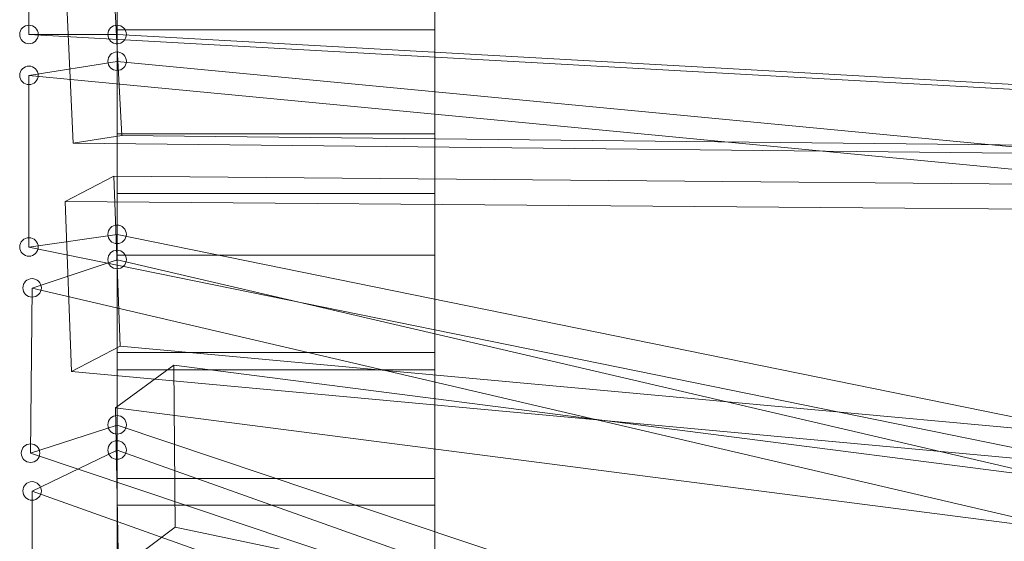
# Model space of a CAD drawing. Units: millimetres. Extents: x 346451 to 354682, y 96572 to 106010.
# Drawn here: x 347947 to 348258, y 100652 to 100817 of the extents above; entities that cross this region are included whole.
import ezdxf

# ---------------------------------------------------------------- set-up
doc = ezdxf.new("R2010")
doc.units = ezdxf.units.MM
doc.layers.add('МАФЫ НАШИ', color=250, linetype='Continuous', lineweight=25)

# ---------------------------------------------------------------- blocks, each defined once
blk = doc.blocks.new('78шгльнгннг')
at = {"layer": 'МАФЫ НАШИ', "lineweight": 13}
for points in [[(9114.59, -3448.2), (9114.59, -3422.86), (9114.59, -3396.52), (9114.59, -3369.69), (9114.59, -3342.36), (9114.59, -3314.53), (9114.59, -3286.7), (9114.59, -3258.38), (9114.59, -3230.05), (9114.59, -3202.23), (9114.59, -3174.4), (9114.59, -3147.07), (9114.59, -3120.24), (9114.59, -3093.9), (9114.59, -3068.56)], [(9114.59, -3068.56), (9114.59, -3093.9), (9114.59, -3120.24), (9114.59, -3147.07), (9114.59, -3174.4), (9114.59, -3202.23), (9114.59, -3230.05), (9114.59, -3258.38), (9114.59, -3286.7), (9114.59, -3314.53), (9114.59, -3342.36), (9114.59, -3369.69), (9114.59, -3396.52), (9114.59, -3422.86), (9114.59, -3448.2)], [(9214.97, -3448.2), (9214.97, -3422.86), (9214.97, -3396.52), (9214.97, -3369.69), (9214.97, -3342.36), (9214.97, -3314.53), (9214.97, -3286.7), (9214.97, -3258.38), (9214.97, -3230.05), (9214.97, -3202.23), (9214.97, -3174.4), (9214.97, -3147.07), (9214.97, -3120.24), (9214.97, -3093.9), (9214.97, -3068.56)], [(9214.97, -3068.56), (9214.97, -3093.9), (9214.97, -3120.24), (9214.97, -3147.07), (9214.97, -3174.4), (9214.97, -3202.23), (9214.97, -3230.05), (9214.97, -3258.38), (9214.97, -3286.7), (9214.97, -3314.53), (9214.97, -3342.36), (9214.97, -3369.69), (9214.97, -3396.52), (9214.97, -3422.86), (9214.97, -3448.2)], [(9114.59, -3461.62), (9114.59, -3442.24), (9114.59, -3421.87), (9114.59, -3400.5), (9114.59, -3378.14), (9114.59, -3355.28), (9114.59, -3331.43), (9114.59, -3307.57), (9114.59, -3282.73), (9114.59, -3258.38), (9114.59, -3234.03), (9114.59, -3209.68), (9114.59, -3185.33), (9114.59, -3161.98), (9114.59, -3138.62), (9114.59, -3116.26), (9114.59, -3094.89), (9114.59, -3074.52), (9114.59, -3055.14)], [(9114.59, -3055.14), (9114.59, -3074.52), (9114.59, -3094.89), (9114.59, -3116.26), (9114.59, -3138.62), (9114.59, -3161.98), (9114.59, -3185.33), (9114.59, -3209.68), (9114.59, -3234.03), (9114.59, -3258.38), (9114.59, -3282.73), (9114.59, -3307.57), (9114.59, -3331.43), (9114.59, -3355.28), (9114.59, -3378.14), (9114.59, -3400.5), (9114.59, -3421.87), (9114.59, -3442.24), (9114.59, -3461.62)], [(9214.97, -3461.62), (9214.97, -3442.24), (9214.97, -3421.87), (9214.97, -3400.5), (9214.97, -3378.14), (9214.97, -3355.28), (9214.97, -3331.43), (9214.97, -3307.57), (9214.97, -3282.73), (9214.97, -3258.38), (9214.97, -3234.03), (9214.97, -3209.68), (9214.97, -3185.33), (9214.97, -3161.98), (9214.97, -3138.62), (9214.97, -3116.26), (9214.97, -3094.89), (9214.97, -3074.52), (9214.97, -3055.14)], [(9214.97, -3055.14), (9214.97, -3074.52), (9214.97, -3094.89), (9214.97, -3116.26), (9214.97, -3138.62), (9214.97, -3161.98), (9214.97, -3185.33), (9214.97, -3209.68), (9214.97, -3234.03), (9214.97, -3258.38), (9214.97, -3282.73), (9214.97, -3307.57), (9214.97, -3331.43), (9214.97, -3355.28), (9214.97, -3378.14), (9214.97, -3400.5), (9214.97, -3421.87), (9214.97, -3442.24), (9214.97, -3461.62)], [(9116.08, -3317.51), (9581.69, -3322.48), (9476.84, -3323.97), (9469.89, -3279.25), (9186.64, -3258.38), (9098.19, -3264.84)], [(9114.59, -3285.71), (9614.99, -3313.54), (9587.16, -3313.54), (9086.76, -3285.71)], [(9114.59, -3294.16), (9614.99, -3341.86)], [(9587.16, -3346.33), (9086.76, -3298.63)], [(9116.08, -3317.51), (9116.08, -3317.51)], [(9476.84, -3323.97), (9100.67, -3320)], [(9100.67, -3320), (9100.67, -3320)], [(9469.39, -3341.37), (9516.6, -3430.31), (9620.95, -3430.31), (9570.26, -3334.41), (9113.59, -3330.43)], [(9113.59, -3330.43), (9113.59, -3330.43)], [(9570.26, -3334.41), (9469.39, -3341.37), (9098.19, -3338.38)], [(9098.19, -3338.38), (9098.19, -3338.38)], [(9114.59, -3348.82), (9614.99, -3450.69), (9587.16, -3454.66), (9086.76, -3352.79)], [(9114.59, -3356.77), (9628.9, -3476.53)], [(9601.57, -3485.47), (9087.75, -3365.71)], [(9115.58, -3384.1), (9620.95, -3430.31)], [(9115.58, -3384.1), (9115.58, -3384.1)], [(9516.6, -3430.31), (9100.18, -3392.05)], [(9100.18, -3392.05), (9100.18, -3392.05)], [(9573.25, -3446.71), (9132.48, -3390.06), (9132.97, -3441.25), (9115.08, -3454.66), (9114.09, -3403.48), (9132.48, -3390.06)], [(9132.48, -3390.06), (9132.48, -3390.06)], [(9650.27, -3550.07), (9573.25, -3446.71), (9487.78, -3451.68), (9114.09, -3403.48)], [(9114.09, -3403.48), (9114.09, -3403.48)], [(9114.59, -3408.95), (9628.4, -3581.38), (9601.57, -3590.32), (9087.26, -3417.89)], [(9114.59, -3416.9), (9632.88, -3601.25)], [(9606.04, -3614.67), (9087.75, -3429.82)], [(9115.08, -3454.66), (9559.83, -3548.08), (9650.27, -3550.07), (9132.97, -3441.25)], [(9132.97, -3441.25), (9132.97, -3441.25)]]:
    blk.add_lwpolyline(points, dxfattribs=at)
for points in [[(9114.59, -3231.05), (9114.59, -3285.71), (9086.76, -3285.71), (9086.76, -3231.05)], [(9116.08, -3317.51), (9113.1, -3262.35), (9098.19, -3264.84), (9100.67, -3320)], [(9114.59, -3284.22), (9214.97, -3284.22)], [(9114.59, -3294.16), (9114.59, -3348.82), (9086.76, -3352.79), (9086.76, -3298.63)], [(9114.59, -3317.02), (9214.97, -3317.02)], [(9115.58, -3384.1), (9113.59, -3330.43), (9098.19, -3338.38), (9100.18, -3392.05)], [(9114.59, -3335.9), (9214.97, -3335.9)], [(9114.59, -3356.77), (9114.59, -3408.95), (9087.26, -3417.89), (9087.75, -3365.71)], [(9114.59, -3355.28), (9214.97, -3355.28)], [(9114.59, -3386.09), (9214.97, -3386.09)], [(9114.59, -3391.55), (9214.97, -3391.55)], [(9114.59, -3416.9), (9114.59, -3466.09), (9087.75, -3479.51), (9087.75, -3429.82)], [(9114.59, -3425.84), (9214.97, -3425.84)], [(9114.59, -3434.29), (9214.97, -3434.29)]]:
    blk.add_lwpolyline(points, close=True, dxfattribs=at)
at = {"layer": 'МАФЫ НАШИ', "lineweight": 0}
for centre in [(9086.76, -3285.65), (9114.59, -3285.65), (9114.59, -3294.1), (9086.76, -3298.57), (9114.59, -3348.76), (9086.76, -3352.74), (9114.59, -3356.71), (9087.75, -3365.66), (9114.59, -3408.89), (9114.59, -3416.84), (9087.26, -3417.84), (9087.75, -3429.76)]:
    blk.add_circle(centre, 2.93, dxfattribs=at)

msp = doc.modelspace()

# ---------------------------------------------------------------- block references
at = {"layer": 'МАФЫ НАШИ', "lineweight": 25}
msp.add_blockref('78шгльнгннг', (338863.18, 104097.86), dxfattribs=at)

doc.saveas('drawing.dxf')
